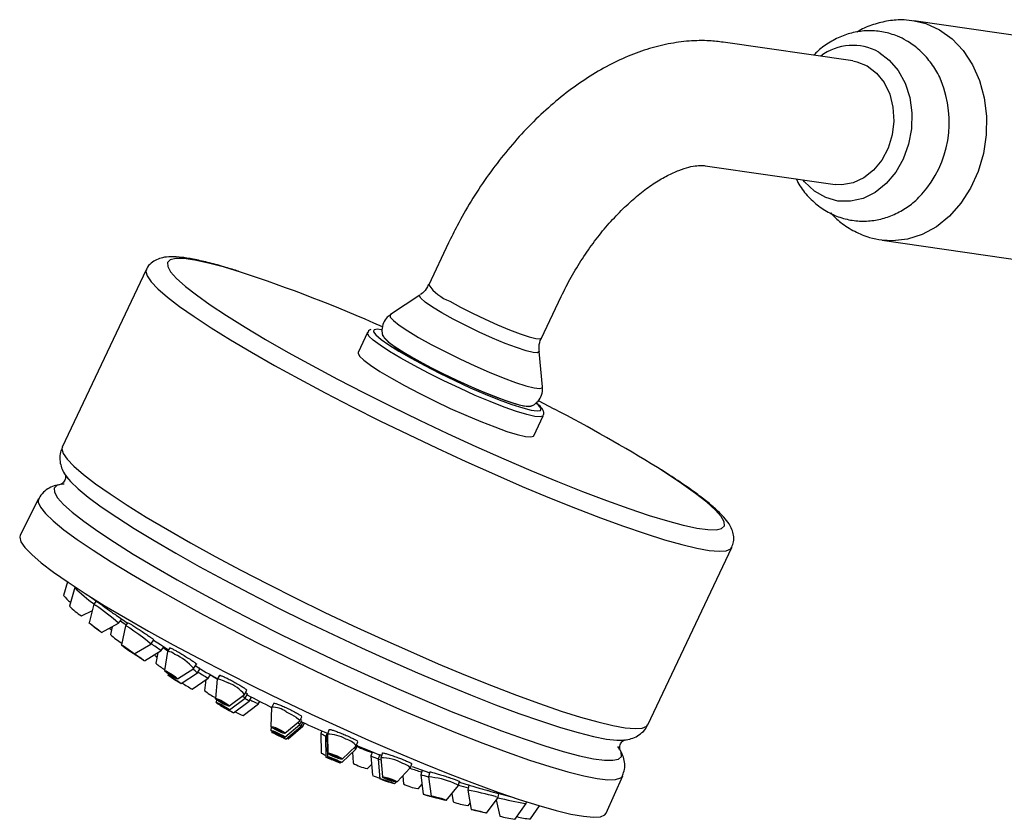
# Model space of a CAD drawing. Units: millimetres. Extents: x 4 to 1496, y 5 to 1495.
# Drawn here: x 1143 to 1253, y 1111 to 1201 of the extents above; entities that cross this region are included whole.
import ezdxf

# ---------------------------------------------------------------- set-up
doc = ezdxf.new("R2010")
doc.units = ezdxf.units.MM

msp = doc.modelspace()

# ---------------------------------------------------------------- linework, layer by layer
at = {"color": 7, "linetype": 'Continuous', "lineweight": 25}
for p, q in [((1290.94, 1194.07), (1243.12, 1200.97)), ((1236.27, 1196.47), (1221.72, 1198.57)), ((1219.72, 1184.72), (1234.27, 1182.62)), ((1239.57, 1176.37), (1287.39, 1169.47)), ((1190.91, 1176.06), (1188.69, 1171.37)), ((1157.01, 1173.06), (1147.58, 1153.17)), ((1187.7, 1170.22), (1184.39, 1168.02)), ((1201.34, 1165.38), (1203.56, 1170.06)), ((1181.84, 1166.02), (1180.77, 1163.77)), ((1201.46, 1159.92), (1201.08, 1163.88)), ((1202.78, 1157.43), (1200.99, 1158.36)), ((1200.47, 1154.44), (1201.53, 1156.68)), ((1144.93, 1147.35), (1142.86, 1143.28)), ((1213.27, 1122.03), (1222.7, 1141.92)), ((1148.17, 1138.04), (1147.74, 1136.53)), ((1148.98, 1137.43), (1148.39, 1135.33)), ((1149.02, 1137.48), (1148.98, 1137.43)), ((1151.14, 1135.56), (1150.6, 1133.45)), ((1151.4, 1135.9), (1151.14, 1135.56)), ((1149.74, 1134.23), (1150.96, 1134.84)), ((1151.98, 1132.37), (1153.9, 1133.41)), ((1153.9, 1133.41), (1154.26, 1133.88)), ((1154.94, 1133.48), (1154.68, 1133.12)), ((1153.18, 1133.02), (1152.98, 1132.15)), ((1154.68, 1133.11), (1154.23, 1130.98)), ((1155.65, 1129.97), (1157.52, 1131.08)), ((1157.53, 1131.08), (1157.86, 1131.55)), ((1156.8, 1129.2), (1158.67, 1130.34)), ((1157.99, 1129.92), (1157.98, 1129.84)), ((1158.29, 1130.11), (1158.1, 1128.94)), ((1158.67, 1130.34), (1158.97, 1130.78)), ((1159.39, 1130.25), (1159.05, 1128.1)), ((1159.64, 1130.64), (1159.39, 1130.25)), ((1162.33, 1128.36), (1162.64, 1128.83)), ((1159.48, 1127.73), (1159.45, 1127.57)), ((1160.52, 1127.16), (1162.33, 1128.35)), ((1160.93, 1126.64), (1162.74, 1127.85)), ((1162.74, 1127.85), (1163.04, 1128.32)), ((1162.17, 1126.02), (1163.96, 1127.26)), ((1163.68, 1127.07), (1163.54, 1125.87)), ((1163.96, 1127.26), (1164.2, 1127.64)), ((1164.97, 1127.14), (1164.76, 1124.98)), ((1165.21, 1127.57), (1164.97, 1127.15)), ((1168.02, 1125.43), (1168.28, 1125.9)), ((1168.1, 1125), (1168.36, 1125.47)), ((1164.87, 1124.86), (1164.84, 1124.54)), ((1166.28, 1124.13), (1168.01, 1125.42)), ((1166.36, 1123.69), (1168.1, 1125)), ((1166.81, 1123.35), (1168.54, 1124.67)), ((1167.89, 1123.05), (1169.61, 1124.39)), ((1168.54, 1124.67), (1168.8, 1125.14)), ((1169.61, 1124.4), (1169.74, 1124.65)), ((1171.3, 1124.45), (1171.08, 1124)), ((1165.28, 1124.22), (1165.28, 1124.2)), ((1171.07, 1123.98), (1171, 1121.83)), ((1172.57, 1121.07), (1174.22, 1122.46)), ((1174.22, 1122.05), (1174.45, 1122.52)), ((1174.23, 1122.47), (1174.45, 1122.93)), ((1174.34, 1121.84), (1174.56, 1122.3)), ((1174.58, 1121.88), (1174.74, 1122.22)), ((1171.01, 1121.8), (1170.99, 1121.4)), ((1171.11, 1121.3), (1171.11, 1121.17)), ((1172.57, 1120.64), (1174.22, 1122.05)), ((1172.68, 1120.42), (1174.34, 1121.84)), ((1172.93, 1120.46), (1174.58, 1121.88)), ((1176.72, 1121.33), (1176.6, 1121.04)), ((1176.6, 1121.04), (1176.64, 1118.86)), ((1177.3, 1121.07), (1177.1, 1120.58)), ((1177.52, 1121.49), (1177.32, 1121)), ((1177.1, 1120.58), (1177.15, 1118.4)), ((1177.32, 1120.76), (1177.27, 1120.62)), ((1177.27, 1120.62), (1177.33, 1120.64)), ((1177.27, 1120.62), (1177.33, 1118.45)), ((1177.32, 1120.98), (1177.38, 1118.82)), ((1180.56, 1119.68), (1180.75, 1120.13)), ((1178.95, 1117.79), (1180.51, 1119.3)), ((1179, 1118.16), (1180.55, 1119.66)), ((1180.14, 1118.94), (1180.2, 1117.74)), ((1180.51, 1119.3), (1180.7, 1119.76)), ((1182.37, 1118.98), (1182.21, 1118.53)), ((1183.49, 1118.86), (1183.31, 1118.34)), ((1178.77, 1117.74), (1178.83, 1117.8)), ((1182.21, 1118.53), (1182.37, 1116.36)), ((1183.21, 1118.68), (1183.03, 1118.15)), ((1183.03, 1118.15), (1183.21, 1115.98)), ((1183.31, 1118.33), (1183.5, 1116.17)), ((1181.78, 1117.12), (1181.84, 1117.12)), ((1181.84, 1117.12), (1182.28, 1117.58)), ((1185.15, 1115.61), (1186.62, 1117.2)), ((1186.63, 1117.21), (1186.78, 1117.66)), ((1187.95, 1116.94), (1187.79, 1116.4)), ((1188.83, 1116.74), (1188.67, 1116.19)), ((1184.87, 1115.41), (1185.04, 1115.6)), ((1185.77, 1116.27), (1185.86, 1115.39)), ((1187.79, 1116.4), (1188.07, 1114.24)), ((1188.67, 1116.18), (1188.97, 1114.03)), ((1192.04, 1115.24), (1192.16, 1115.67)), ((1192.14, 1115.58), (1193.22, 1115.25)), ((1208.6, 1112.12), (1210.45, 1116.3)), ((1187.47, 1114.87), (1187.53, 1114.87)), ((1187.53, 1114.87), (1187.93, 1115.32)), ((1187.91, 1115.3), (1187.94, 1115.29)), ((1190.66, 1113.55), (1192.04, 1115.23)), ((1193.2, 1115.26), (1193.07, 1114.68)), ((1193.07, 1114.68), (1193.45, 1112.53)), ((1189.25, 1113.9), (1189.29, 1113.89)), ((1191.28, 1114.31), (1191.43, 1113.39)), ((1195.16, 1112.13), (1196.47, 1113.87)), ((1196.27, 1113.61), (1196.66, 1111.78)), ((1196.47, 1113.87), (1196.57, 1114.3)), ((1199.64, 1113.21), (1199.67, 1113.38)), ((1193.07, 1112.96), (1193.12, 1112.95)), ((1193.12, 1112.95), (1193.33, 1113.22)), ((1198.37, 1111.42), (1199.64, 1113.2)), ((1199.52, 1113.21), (1199.64, 1113.21)), ((1200.11, 1111.48), (1201.11, 1112.94)), ((1198.32, 1111.43), (1198.37, 1111.42)), ((1200.1, 1111.48), (1200.11, 1111.48))]:
    msp.add_line(p, q, dxfattribs=at)
at = {"color": 7, "linetype": 'Continuous', "lineweight": 25, "flags": 128}
for points in [[(1243.16, 1200.96), (1244.45, 1200.66), (1246, 1199.96)], [(1246, 1199.96), (1247.41, 1198.94), (1248.66, 1197.63), (1249.69, 1196.05), (1250.48, 1194.27), (1251.01, 1192.32), (1251.26, 1190.27), (1251.23, 1188.17), (1250.91, 1186.09), (1250.32, 1184.08), (1249.46, 1182.21), (1248.38, 1180.51), (1247.09, 1179.06), (1245.64, 1177.88), (1244.06, 1177.01), (1242.4, 1176.47), (1240.72, 1176.29), (1239.52, 1176.38)], [(1239.17, 1197.46), (1240.35, 1196.57), (1241.35, 1195.39), (1242.13, 1193.97), (1242.65, 1192.37), (1242.89, 1190.64), (1242.85, 1188.87), (1242.52, 1187.12), (1241.92, 1185.47), (1241.07, 1183.98), (1240, 1182.71), (1238.77, 1181.72), (1237.42, 1181.05), (1236.01, 1180.73), (1234.59, 1180.76), (1233.22, 1181.14), (1231.96, 1181.87), (1230.86, 1182.91), (1230.67, 1183.14)], [(1236.27, 1196.47), (1236.73, 1196.38), (1237.89, 1195.91)], [(1237.89, 1195.91), (1238.93, 1195.11), (1239.78, 1194.04), (1240.41, 1192.74), (1240.77, 1191.28), (1240.87, 1189.73), (1240.68, 1188.18), (1240.22, 1186.69), (1239.51, 1185.34), (1238.59, 1184.21), (1237.5, 1183.35), (1236.3, 1182.79), (1235.05, 1182.58), (1234.27, 1182.62)], [(1167.58, 1172.79), (1165.78, 1173.33), (1163.99, 1173.8), (1162.47, 1174.13), (1161.24, 1174.3), (1160.31, 1174.31), (1159.69, 1174.17), (1159.39, 1173.87), (1159.41, 1173.42), (1159.74, 1172.83), (1160.4, 1172.09), (1161.37, 1171.22), (1161.42, 1171.18)], [(1157, 1173.05), (1156.96, 1172.87), (1157.1, 1172.36), (1157.55, 1171.7), (1158.31, 1170.91), (1159.38, 1169.99), (1160.74, 1168.95), (1162.38, 1167.8), (1164.29, 1166.55), (1166.44, 1165.21), (1168.82, 1163.8), (1171.4, 1162.33), (1174.15, 1160.81), (1177.06, 1159.26), (1180.09, 1157.69), (1183.22, 1156.12), (1186.41, 1154.56), (1189.63, 1153.03), (1192.86, 1151.55), (1196.06, 1150.12), (1199.19, 1148.76), (1202.24, 1147.49), (1205.17, 1146.31), (1207.95, 1145.24), (1210.55, 1144.29), (1212.96, 1143.46), (1215.14, 1142.78), (1217.08, 1142.23), (1218.76, 1141.83), (1220.16, 1141.58), (1221.27, 1141.48), (1222.07, 1141.54), (1222.57, 1141.75), (1222.71, 1141.93)], [(1161.42, 1171.18), (1162.63, 1170.23), (1164.19, 1169.12), (1166.01, 1167.91), (1168.09, 1166.61), (1170.4, 1165.24), (1172.91, 1163.79), (1175.61, 1162.31), (1178.46, 1160.78), (1181.44, 1159.25), (1184.51, 1157.71), (1187.64, 1156.18), (1190.81, 1154.68), (1193.97, 1153.23), (1197.1, 1151.84), (1200.16, 1150.53), (1203.12, 1149.3), (1205.96, 1148.17), (1208.63, 1147.16), (1211.13, 1146.27), (1213.41, 1145.51), (1215.46, 1144.89), (1217.25, 1144.41), (1217.62, 1144.32)], [(1190.17, 1168.23), (1189.11, 1168.87), (1188.31, 1169.42), (1187.81, 1169.85), (1187.65, 1170.13), (1187.7, 1170.22)], [(1191.06, 1169.53), (1192.26, 1168.87), (1193.6, 1168.18), (1195.01, 1167.5), (1196.42, 1166.86), (1197.76, 1166.3), (1198.96, 1165.85), (1199.96, 1165.52), (1200.72, 1165.33), (1201.19, 1165.3), (1201.34, 1165.38)], [(1184.39, 1168.02), (1184.36, 1167.99), (1184.38, 1167.75), (1184.73, 1167.35), (1185.39, 1166.83), (1186.34, 1166.19), (1187.55, 1165.47)], [(1201.08, 1163.88), (1201.08, 1163.87), (1200.91, 1163.74), (1200.41, 1163.77), (1199.61, 1163.97), (1198.55, 1164.32), (1197.27, 1164.8), (1195.85, 1165.4), (1194.36, 1166.07), (1192.86, 1166.79), (1191.44, 1167.52), (1190.17, 1168.23)], [(1182.57, 1166.32), (1182.56, 1166.32), (1182.49, 1166.15)], [(1183.37, 1166.33), (1182.93, 1166.38), (1182.57, 1166.32)], [(1201.54, 1156.68), (1201.51, 1156.65), (1201.21, 1156.55), (1200.59, 1156.61), (1199.69, 1156.82), (1198.53, 1157.17), (1197.16, 1157.66), (1195.6, 1158.27), (1193.92, 1158.97), (1192.17, 1159.76), (1190.4, 1160.59), (1188.68, 1161.45), (1187.05, 1162.31), (1185.57, 1163.13), (1184.29, 1163.9), (1183.24, 1164.58), (1182.47, 1165.17), (1181.99, 1165.62), (1181.82, 1165.95), (1181.83, 1166.01)], [(1182.49, 1166.15), (1182.5, 1166.1), (1182.77, 1165.74), (1183.35, 1165.24), (1184.22, 1164.63), (1185.35, 1163.92), (1186.71, 1163.13), (1188.24, 1162.3), (1189.89, 1161.46), (1191.62, 1160.63), (1193.35, 1159.83), (1195.03, 1159.11), (1196.61, 1158.47), (1198.03, 1157.95), (1199.24, 1157.56), (1200.19, 1157.31), (1200.87, 1157.22), (1201.22, 1157.27)], [(1183.54, 1165.76), (1183.53, 1165.71), (1183.68, 1165.42), (1184.14, 1164.98), (1184.91, 1164.42), (1185.94, 1163.76), (1187.2, 1163.03), (1188.64, 1162.25), (1190.21, 1161.45), (1191.84, 1160.67), (1193.48, 1159.92), (1195.05, 1159.25), (1196.5, 1158.68), (1197.78, 1158.23), (1198.83, 1157.92), (1199.61, 1157.75), (1200.1, 1157.74), (1200.26, 1157.84)], [(1187.55, 1165.47), (1188.96, 1164.69), (1190.52, 1163.87), (1192.17, 1163.06), (1193.85, 1162.28), (1195.49, 1161.56), (1197.04, 1160.93), (1198.42, 1160.42), (1199.59, 1160.04), (1200.51, 1159.81), (1201.13, 1159.73), (1201.43, 1159.82), (1201.46, 1159.92)], [(1180.77, 1163.77), (1180.76, 1163.7), (1180.92, 1163.38), (1181.4, 1162.92), (1182.18, 1162.34), (1183.22, 1161.65), (1184.51, 1160.89), (1185.99, 1160.06), (1187.62, 1159.21), (1189.34, 1158.35), (1191.11, 1157.51), (1192.86, 1156.73), (1194.54, 1156.02), (1196.09, 1155.42), (1197.47, 1154.93), (1198.63, 1154.57), (1199.53, 1154.36), (1200.14, 1154.31), (1200.45, 1154.4), (1200.47, 1154.44)], [(1186.67, 1163.33), (1188.05, 1162.56), (1189.57, 1161.77), (1191.19, 1160.97), (1192.83, 1160.21), (1194.43, 1159.51), (1195.94, 1158.9), (1197.29, 1158.39), (1198.44, 1158.02), (1199.33, 1157.8), (1199.94, 1157.73), (1200.15, 1157.75)], [(1201.22, 1157.27), (1201.24, 1157.28), (1201.29, 1157.5), (1201.02, 1157.86), (1200.8, 1158.07)], [(1147.58, 1153.17), (1147.53, 1152.97), (1147.67, 1152.46), (1148.12, 1151.81), (1148.88, 1151.02), (1149.95, 1150.1), (1151.31, 1149.06), (1152.95, 1147.91), (1154.86, 1146.66), (1157.01, 1145.32), (1159.39, 1143.91), (1161.97, 1142.43), (1164.72, 1140.91), (1167.63, 1139.36), (1170.67, 1137.8), (1173.79, 1136.23), (1176.98, 1134.67), (1180.2, 1133.14), (1183.43, 1131.65), (1186.63, 1130.23), (1189.76, 1128.87), (1192.81, 1127.59), (1195.74, 1126.42), (1198.52, 1125.35), (1201.12, 1124.4), (1203.53, 1123.57), (1205.71, 1122.88), (1207.65, 1122.34), (1209.33, 1121.94), (1210.73, 1121.69), (1211.84, 1121.59), (1212.64, 1121.65), (1213.14, 1121.86), (1213.27, 1122.03)], [(1217.62, 1144.32), (1218.77, 1144.09), (1220, 1143.92), (1220.93, 1143.9), (1221.55, 1144.04), (1221.86, 1144.34), (1221.84, 1144.79), (1221.5, 1145.38), (1220.84, 1146.12), (1219.88, 1146.99), (1218.61, 1147.98), (1217.06, 1149.09), (1215.23, 1150.3), (1214.35, 1150.86)], [(1147.88, 1150.11), (1147.95, 1150.01), (1148.14, 1149.74)], [(1148.14, 1149.74), (1148.5, 1149.32), (1149.36, 1148.49), (1150.51, 1147.54), (1151.96, 1146.47), (1153.69, 1145.3), (1155.67, 1144.03), (1157.88, 1142.68), (1160.32, 1141.26), (1162.94, 1139.79), (1165.73, 1138.28), (1168.66, 1136.74), (1171.69, 1135.19), (1174.81, 1133.65), (1177.97, 1132.14), (1181.15, 1130.65), (1184.31, 1129.22), (1187.42, 1127.85), (1190.46, 1126.57), (1193.39, 1125.37), (1196.18, 1124.28), (1198.81, 1123.3), (1201.24, 1122.45), (1203.46, 1121.73), (1205.45, 1121.15), (1207.17, 1120.71), (1208.62, 1120.43), (1209.78, 1120.3), (1210.29, 1120.29)], [(1147.35, 1148.97), (1146.99, 1148.86), (1146.69, 1148.56), (1146.7, 1148.1), (1147.05, 1147.49), (1147.72, 1146.74), (1148.7, 1145.86), (1149.99, 1144.85), (1151.57, 1143.72), (1153.43, 1142.49), (1155.55, 1141.16), (1157.9, 1139.76), (1160.46, 1138.29), (1163.21, 1136.78), (1166.11, 1135.23), (1169.14, 1133.66), (1172.27, 1132.09), (1175.46, 1130.54), (1178.68, 1129.02), (1181.9, 1127.54), (1185.09, 1126.12), (1188.2, 1124.78), (1191.22, 1123.53), (1194.11, 1122.39), (1196.84, 1121.35), (1199.38, 1120.44), (1201.7, 1119.67), (1203.79, 1119.04), (1205.61, 1118.55), (1207.16, 1118.22), (1208.42, 1118.05), (1209.36, 1118.04), (1209.99, 1118.18), (1210.3, 1118.48), (1210.28, 1118.94), (1210.14, 1119.24)], [(1144.93, 1147.35), (1144.89, 1147), (1145.13, 1146.44), (1145.7, 1145.73), (1146.58, 1144.88), (1147.78, 1143.9), (1149.27, 1142.8), (1151.04, 1141.59), (1153.08, 1140.29), (1155.36, 1138.9), (1157.86, 1137.44), (1160.57, 1135.92), (1163.44, 1134.36), (1166.45, 1132.78), (1169.57, 1131.19), (1172.78, 1129.6), (1176.03, 1128.04), (1179.3, 1126.51), (1182.56, 1125.04), (1185.76, 1123.64), (1188.89, 1122.31), (1191.9, 1121.08), (1194.78, 1119.96), (1197.48, 1118.95), (1199.98, 1118.07), (1202.27, 1117.33), (1204.31, 1116.73), (1206.09, 1116.29), (1207.58, 1115.99), (1208.78, 1115.86), (1209.66, 1115.88), (1210.23, 1116.06), (1210.45, 1116.3)], [(1142.86, 1143.28), (1142.81, 1143.07), (1142.95, 1142.56), (1143.4, 1141.91), (1144.16, 1141.11), (1145.23, 1140.19), (1146.59, 1139.15), (1148.23, 1138), (1150.14, 1136.75), (1152.29, 1135.41), (1154.67, 1134), (1157.26, 1132.52), (1160.01, 1131), (1162.93, 1129.45), (1165.96, 1127.88), (1169.09, 1126.31), (1172.28, 1124.75), (1175.51, 1123.22), (1178.73, 1121.74), (1181.93, 1120.31), (1185.07, 1118.95), (1188.12, 1117.67), (1191.05, 1116.5), (1193.83, 1115.43), (1196.44, 1114.47), (1198.85, 1113.65), (1201.03, 1112.96), (1202.97, 1112.41), (1204.65, 1112.01), (1206.05, 1111.76), (1207.16, 1111.66), (1207.97, 1111.72), (1208.46, 1111.93), (1208.6, 1112.12)], [(1150.89, 1136.27), (1151.31, 1135.96), (1152.01, 1135.46)], [(1151.14, 1135.56), (1151.16, 1135.55), (1151.35, 1135.42)], [(1153.64, 1134.31), (1154.62, 1133.63), (1154.91, 1133.43)], [(1150.71, 1133.37), (1150.89, 1133.24), (1151.14, 1133.05), (1151.41, 1132.84), (1151.66, 1132.64), (1151.86, 1132.48), (1151.97, 1132.39), (1151.97, 1132.38), (1151.88, 1132.44), (1151.69, 1132.58), (1151.45, 1132.77), (1151.18, 1132.98), (1150.93, 1133.18), (1150.73, 1133.33), (1150.62, 1133.43), (1150.61, 1133.44), (1150.71, 1133.37)], [(1150.99, 1133.15), (1151.09, 1133.08), (1151.21, 1132.98), (1151.35, 1132.87), (1151.48, 1132.77), (1151.58, 1132.69), (1151.64, 1132.64), (1151.64, 1132.63), (1151.59, 1132.67), (1151.5, 1132.74), (1151.37, 1132.84), (1151.23, 1132.94), (1151.1, 1133.05), (1151, 1133.13), (1150.95, 1133.18), (1150.94, 1133.18), (1150.99, 1133.15)], [(1152.89, 1132.87), (1152.9, 1132.86), (1153.11, 1132.69)], [(1154.68, 1133.11), (1154.68, 1133.12), (1154.82, 1133.07), (1155.15, 1132.88)], [(1155.15, 1132.88), (1155.63, 1132.57), (1156.18, 1132.19), (1156.72, 1131.79), (1157.16, 1131.44), (1157.45, 1131.19), (1157.53, 1131.08), (1157.52, 1131.08)], [(1154.47, 1130.87), (1154.7, 1130.71), (1154.98, 1130.52), (1155.25, 1130.32), (1155.47, 1130.15), (1155.61, 1130.02), (1155.65, 1129.97), (1155.59, 1129.99), (1155.42, 1130.08), (1155.18, 1130.24), (1154.91, 1130.43), (1154.64, 1130.63), (1154.41, 1130.8), (1154.27, 1130.93), (1154.23, 1130.99), (1154.3, 1130.96), (1154.47, 1130.87)], [(1157.83, 1131.5), (1158.59, 1131.02), (1159.51, 1130.44)], [(1154.7, 1130.68), (1154.82, 1130.6), (1154.96, 1130.5), (1155.1, 1130.4), (1155.21, 1130.31), (1155.29, 1130.24), (1155.31, 1130.21), (1155.27, 1130.22), (1155.19, 1130.27), (1155.06, 1130.35), (1154.92, 1130.45), (1154.78, 1130.55), (1154.67, 1130.64), (1154.6, 1130.71), (1154.58, 1130.74), (1154.61, 1130.73), (1154.7, 1130.68)], [(1155.68, 1129.98), (1155.7, 1129.97), (1155.96, 1129.79), (1156.24, 1129.59), (1156.5, 1129.41), (1156.69, 1129.28), (1156.79, 1129.2), (1156.79, 1129.21), (1156.68, 1129.28), (1156.47, 1129.43), (1156.21, 1129.61), (1155.93, 1129.8), (1155.68, 1129.98)], [(1155.78, 1129.91), (1155.89, 1129.84), (1156.02, 1129.74), (1156.16, 1129.64), (1156.3, 1129.55), (1156.4, 1129.48), (1156.45, 1129.44), (1156.45, 1129.44), (1156.39, 1129.48), (1156.29, 1129.56), (1156.15, 1129.65), (1156.01, 1129.75), (1155.88, 1129.84), (1155.78, 1129.91), (1155.72, 1129.95), (1155.73, 1129.95), (1155.78, 1129.91)], [(1158.91, 1130.68), (1159.18, 1130.49), (1159.43, 1130.31)], [(1159.46, 1127.94), (1159.73, 1127.78), (1160.02, 1127.59), (1160.27, 1127.41), (1160.45, 1127.27), (1160.52, 1127.18), (1160.49, 1127.16), (1160.35, 1127.21), (1160.12, 1127.33), (1159.84, 1127.49), (1159.56, 1127.68), (1159.31, 1127.86), (1159.13, 1128), (1159.05, 1128.09), (1159.09, 1128.11), (1159.23, 1128.06), (1159.46, 1127.94)], [(1159.62, 1127.79), (1159.76, 1127.71), (1159.91, 1127.61), (1160.03, 1127.52), (1160.13, 1127.44), (1160.17, 1127.4), (1160.15, 1127.39), (1160.07, 1127.42), (1159.96, 1127.48), (1159.81, 1127.56), (1159.67, 1127.66), (1159.54, 1127.75), (1159.45, 1127.82), (1159.41, 1127.87), (1159.43, 1127.88), (1159.5, 1127.85), (1159.62, 1127.79)], [(1159.76, 1127.42), (1160.02, 1127.26), (1160.31, 1127.08), (1160.58, 1126.9), (1160.79, 1126.75), (1160.91, 1126.66), (1160.92, 1126.64), (1160.82, 1126.68), (1160.62, 1126.79), (1160.36, 1126.95), (1160.07, 1127.13), (1159.8, 1127.31), (1159.59, 1127.46), (1159.47, 1127.55), (1159.46, 1127.58), (1159.56, 1127.53), (1159.76, 1127.42)], [(1159.97, 1127.27), (1160.1, 1127.19), (1160.25, 1127.09), (1160.39, 1127), (1160.5, 1126.93), (1160.56, 1126.88), (1160.57, 1126.86), (1160.51, 1126.89), (1160.41, 1126.95), (1160.28, 1127.03), (1160.13, 1127.12), (1159.99, 1127.21), (1159.88, 1127.29), (1159.82, 1127.33), (1159.82, 1127.35), (1159.87, 1127.32), (1159.97, 1127.27)], [(1164.41, 1127.52), (1164.51, 1127.45), (1164.98, 1127.16)], [(1164.97, 1127.14), (1164.99, 1127.16), (1165.21, 1127.14), (1165.63, 1126.98), (1166.18, 1126.72)], [(1165.36, 1124.78), (1165.66, 1124.61), (1165.94, 1124.44), (1166.15, 1124.29), (1166.27, 1124.18), (1166.27, 1124.12), (1166.16, 1124.14), (1165.96, 1124.22), (1165.68, 1124.35), (1165.38, 1124.51), (1165.11, 1124.68), (1164.89, 1124.83), (1164.78, 1124.95), (1164.77, 1125), (1164.88, 1124.99), (1165.09, 1124.91), (1165.36, 1124.78)], [(1165.37, 1124.32), (1165.67, 1124.15), (1165.95, 1123.99), (1166.19, 1123.84), (1166.33, 1123.73), (1166.36, 1123.69), (1166.28, 1123.7), (1166.09, 1123.79), (1165.83, 1123.92), (1165.53, 1124.08), (1165.24, 1124.25), (1165.01, 1124.39), (1164.87, 1124.5), (1164.84, 1124.55), (1164.92, 1124.53), (1165.11, 1124.45), (1165.37, 1124.32)], [(1165.44, 1124.67), (1165.59, 1124.59), (1165.74, 1124.5), (1165.85, 1124.42), (1165.91, 1124.36), (1165.91, 1124.34), (1165.85, 1124.34), (1165.75, 1124.38), (1165.6, 1124.45), (1165.45, 1124.54), (1165.31, 1124.62), (1165.2, 1124.7), (1165.14, 1124.76), (1165.14, 1124.79), (1165.19, 1124.78), (1165.3, 1124.74), (1165.44, 1124.67)], [(1165.48, 1124.22), (1165.64, 1124.14), (1165.78, 1124.05), (1165.9, 1123.97), (1165.97, 1123.92), (1165.99, 1123.89), (1165.95, 1123.9), (1165.85, 1123.95), (1165.72, 1124.01), (1165.56, 1124.1), (1165.42, 1124.18), (1165.3, 1124.26), (1165.22, 1124.31), (1165.21, 1124.34), (1165.25, 1124.33), (1165.35, 1124.29), (1165.48, 1124.22)], [(1167.8, 1125.26), (1168.03, 1125.09), (1168.1, 1125)], [(1165.72, 1123.97), (1166.01, 1123.81), (1166.31, 1123.64), (1166.56, 1123.5), (1166.74, 1123.4), (1166.81, 1123.35), (1166.76, 1123.37), (1166.61, 1123.45), (1166.37, 1123.58), (1166.08, 1123.74), (1165.78, 1123.9), (1165.53, 1124.05), (1165.35, 1124.15), (1165.28, 1124.19), (1165.33, 1124.18), (1165.48, 1124.1), (1165.72, 1123.97)], [(1165.88, 1123.87), (1166.03, 1123.79), (1166.18, 1123.71), (1166.31, 1123.63), (1166.4, 1123.58), (1166.44, 1123.55), (1166.41, 1123.56), (1166.34, 1123.61), (1166.21, 1123.67), (1166.06, 1123.75), (1165.91, 1123.84), (1165.78, 1123.91), (1165.69, 1123.97), (1165.65, 1123.99), (1165.67, 1123.98), (1165.75, 1123.94), (1165.88, 1123.87)], [(1172.71, 1123.48), (1173.31, 1123.17), (1173.81, 1122.87), (1174.13, 1122.63), (1174.23, 1122.48), (1174.22, 1122.46)], [(1173.99, 1122.27), (1174.11, 1122.18), (1174.23, 1122.06), (1174.22, 1122.05)], [(1171.79, 1121.1), (1172.09, 1120.95), (1172.35, 1120.81), (1172.52, 1120.7), (1172.57, 1120.64), (1172.51, 1120.64), (1172.34, 1120.69), (1172.08, 1120.8), (1171.78, 1120.94), (1171.47, 1121.09), (1171.22, 1121.23), (1171.05, 1121.34), (1170.99, 1121.4), (1171.06, 1121.4), (1171.23, 1121.34), (1171.49, 1121.24), (1171.79, 1121.1)], [(1171.82, 1121.57), (1172.12, 1121.42), (1172.37, 1121.27), (1172.53, 1121.15), (1172.58, 1121.07), (1172.51, 1121.06), (1172.33, 1121.1), (1172.06, 1121.2), (1171.76, 1121.33), (1171.46, 1121.48), (1171.21, 1121.63), (1171.05, 1121.75), (1171, 1121.83), (1171.07, 1121.85), (1171.25, 1121.81), (1171.51, 1121.71), (1171.82, 1121.57)], [(1171.88, 1120.83), (1172.19, 1120.69), (1172.44, 1120.56), (1172.62, 1120.46), (1172.68, 1120.42), (1172.63, 1120.43), (1172.46, 1120.5), (1172.21, 1120.62), (1171.91, 1120.76), (1171.61, 1120.91), (1171.35, 1121.04), (1171.17, 1121.13), (1171.11, 1121.17), (1171.16, 1121.16), (1171.33, 1121.09), (1171.58, 1120.97), (1171.88, 1120.83)], [(1171.8, 1121.51), (1171.96, 1121.44), (1172.09, 1121.36), (1172.17, 1121.3), (1172.19, 1121.26), (1172.16, 1121.25), (1172.07, 1121.27), (1171.93, 1121.32), (1171.77, 1121.39), (1171.62, 1121.47), (1171.49, 1121.55), (1171.41, 1121.61), (1171.38, 1121.65), (1171.42, 1121.66), (1171.51, 1121.63), (1171.65, 1121.58), (1171.8, 1121.51)], [(1171.79, 1121.06), (1171.94, 1120.98), (1172.07, 1120.91), (1172.16, 1120.86), (1172.19, 1120.82), (1172.16, 1120.82), (1172.07, 1120.85), (1171.93, 1120.91), (1171.78, 1120.98), (1171.62, 1121.05), (1171.49, 1121.13), (1171.41, 1121.18), (1171.38, 1121.21), (1171.41, 1121.21), (1171.5, 1121.19), (1171.63, 1121.13), (1171.79, 1121.06)], [(1171.89, 1120.82), (1172.05, 1120.74), (1172.18, 1120.67), (1172.27, 1120.62), (1172.3, 1120.6), (1172.27, 1120.61), (1172.19, 1120.65), (1172.06, 1120.7), (1171.9, 1120.78), (1171.75, 1120.85), (1171.61, 1120.92), (1171.52, 1120.97), (1171.49, 1120.99), (1171.52, 1120.98), (1171.6, 1120.95), (1171.73, 1120.89), (1171.89, 1120.82)], [(1177.1, 1120.58), (1177.22, 1120.55), (1177.27, 1120.53)], [(1210.29, 1120.29), (1210.65, 1120.32), (1210.75, 1120.34)], [(1178.41, 1118.53), (1178.69, 1118.4), (1178.9, 1118.28), (1179, 1118.19), (1178.97, 1118.15), (1178.83, 1118.17), (1178.59, 1118.23), (1178.29, 1118.34), (1177.97, 1118.47), (1177.69, 1118.6), (1177.48, 1118.72), (1177.39, 1118.81), (1177.41, 1118.85), (1177.55, 1118.83), (1177.8, 1118.77), (1178.1, 1118.66), (1178.41, 1118.53)], [(1180.58, 1119.69), (1181.81, 1119.2), (1183.26, 1118.63)], [(1178.27, 1117.96), (1178.54, 1117.85), (1178.71, 1117.77), (1178.77, 1117.74), (1178.71, 1117.76), (1178.54, 1117.82), (1178.27, 1117.93), (1177.96, 1118.05), (1177.65, 1118.18), (1177.39, 1118.29), (1177.22, 1118.37), (1177.15, 1118.4), (1177.22, 1118.38), (1177.39, 1118.32), (1177.65, 1118.22), (1177.96, 1118.09), (1178.27, 1117.96)], [(1178.39, 1118.09), (1178.66, 1117.96), (1178.86, 1117.86), (1178.95, 1117.8), (1178.91, 1117.78), (1178.75, 1117.82), (1178.51, 1117.9), (1178.2, 1118.02), (1177.89, 1118.15), (1177.61, 1118.27), (1177.42, 1118.38), (1177.33, 1118.44), (1177.37, 1118.45), (1177.52, 1118.42), (1177.77, 1118.33), (1178.07, 1118.22), (1178.39, 1118.09)], [(1178.12, 1118.01), (1178.26, 1117.96), (1178.35, 1117.92), (1178.38, 1117.9), (1178.35, 1117.91), (1178.26, 1117.94), (1178.12, 1118), (1177.96, 1118.06), (1177.8, 1118.13), (1177.67, 1118.18), (1177.58, 1118.22), (1177.55, 1118.24), (1177.58, 1118.23), (1177.67, 1118.2), (1177.8, 1118.14), (1177.96, 1118.08), (1178.12, 1118.01)], [(1178.27, 1118.1), (1178.41, 1118.04), (1178.51, 1117.99), (1178.55, 1117.95), (1178.53, 1117.95), (1178.45, 1117.96), (1178.33, 1118.01), (1178.17, 1118.07), (1178.01, 1118.13), (1177.87, 1118.2), (1177.77, 1118.25), (1177.72, 1118.28), (1177.74, 1118.29), (1177.82, 1118.27), (1177.95, 1118.23), (1178.1, 1118.17), (1178.27, 1118.1)], [(1178.3, 1118.52), (1178.45, 1118.45), (1178.56, 1118.39), (1178.61, 1118.34), (1178.59, 1118.32), (1178.52, 1118.33), (1178.4, 1118.36), (1178.24, 1118.42), (1178.08, 1118.48), (1177.93, 1118.55), (1177.83, 1118.61), (1177.78, 1118.66), (1177.79, 1118.68), (1177.86, 1118.67), (1177.99, 1118.64), (1178.14, 1118.58), (1178.3, 1118.52)], [(1183.03, 1118.15), (1183.07, 1118.16), (1183.33, 1118.11), (1183.33, 1118.11)], [(1186.82, 1117.33), (1188.29, 1116.82), (1188.8, 1116.65)], [(1184.51, 1115.58), (1184.74, 1115.49), (1184.85, 1115.43), (1184.85, 1115.41), (1184.72, 1115.44), (1184.48, 1115.5), (1184.18, 1115.6), (1183.86, 1115.71), (1183.56, 1115.82), (1183.34, 1115.91), (1183.22, 1115.97), (1183.23, 1115.98), (1183.36, 1115.96), (1183.59, 1115.89), (1183.9, 1115.79), (1184.22, 1115.68), (1184.51, 1115.58)], [(1184.73, 1115.85), (1184.98, 1115.74), (1185.13, 1115.65), (1185.15, 1115.61), (1185.05, 1115.6), (1184.84, 1115.64), (1184.56, 1115.72), (1184.23, 1115.82), (1183.92, 1115.94), (1183.68, 1116.05), (1183.53, 1116.13), (1183.51, 1116.18), (1183.61, 1116.19), (1183.81, 1116.15), (1184.1, 1116.07), (1184.43, 1115.96), (1184.73, 1115.85)], [(1184.28, 1115.63), (1184.4, 1115.59), (1184.46, 1115.56), (1184.45, 1115.55), (1184.39, 1115.56), (1184.27, 1115.6), (1184.11, 1115.65), (1183.95, 1115.7), (1183.79, 1115.76), (1183.68, 1115.81), (1183.62, 1115.84), (1183.62, 1115.84), (1183.69, 1115.83), (1183.81, 1115.8), (1183.97, 1115.75), (1184.13, 1115.69), (1184.28, 1115.63)], [(1184.54, 1115.87), (1184.66, 1115.81), (1184.74, 1115.77), (1184.75, 1115.75), (1184.7, 1115.74), (1184.59, 1115.76), (1184.45, 1115.8), (1184.28, 1115.86), (1184.12, 1115.92), (1183.99, 1115.97), (1183.92, 1116.02), (1183.91, 1116.04), (1183.96, 1116.04), (1184.06, 1116.02), (1184.21, 1115.98), (1184.38, 1115.93), (1184.54, 1115.87)], [(1191.49, 1115.5), (1191.88, 1115.34), (1192.04, 1115.25), (1192.04, 1115.23)], [(1189.55, 1113.8), (1189.43, 1113.83), (1189.14, 1113.92), (1188.81, 1114.01), (1188.5, 1114.11), (1188.25, 1114.18), (1188.1, 1114.23), (1188.08, 1114.24), (1188.18, 1114.21), (1188.39, 1114.15), (1188.69, 1114.07), (1189.01, 1113.97), (1189.19, 1113.92)], [(1189.34, 1113.87), (1189.34, 1113.87), (1189.29, 1113.88), (1189.18, 1113.91), (1189.03, 1113.95), (1188.86, 1114), (1188.7, 1114.05), (1188.57, 1114.09), (1188.49, 1114.11), (1188.48, 1114.12), (1188.53, 1114.11), (1188.64, 1114.08), (1188.79, 1114.03), (1188.96, 1113.98), (1189.12, 1113.94), (1189.25, 1113.9), (1189.25, 1113.9)], [(1190.38, 1113.68), (1190.58, 1113.61), (1190.66, 1113.56), (1190.61, 1113.55), (1190.44, 1113.57), (1190.17, 1113.63), (1189.85, 1113.71), (1189.53, 1113.81), (1189.25, 1113.9), (1189.05, 1113.98), (1188.97, 1114.03), (1189.02, 1114.04), (1189.19, 1114.01), (1189.46, 1113.96), (1189.78, 1113.87), (1190.1, 1113.78), (1190.38, 1113.68)], [(1190.11, 1113.74), (1190.21, 1113.7), (1190.25, 1113.67), (1190.22, 1113.67), (1190.13, 1113.68), (1190, 1113.71), (1189.83, 1113.75), (1189.67, 1113.8), (1189.52, 1113.85), (1189.42, 1113.89), (1189.38, 1113.91), (1189.41, 1113.92), (1189.5, 1113.91), (1189.63, 1113.88), (1189.8, 1113.83), (1189.96, 1113.79), (1190.11, 1113.74)], [(1196.17, 1113.97), (1196.43, 1113.89), (1196.47, 1113.87)], [(1196.55, 1114.3), (1197.4, 1114.08), (1198.25, 1113.86)], [(1195.01, 1112.18), (1195.14, 1112.14), (1195.14, 1112.13), (1195.02, 1112.15), (1194.79, 1112.2), (1194.48, 1112.26), (1194.15, 1112.34), (1193.84, 1112.42), (1193.6, 1112.48), (1193.47, 1112.52), (1193.47, 1112.54), (1193.59, 1112.52), (1193.83, 1112.47), (1194.13, 1112.4), (1194.46, 1112.32), (1194.77, 1112.24), (1195.01, 1112.18)], [(1194.67, 1112.25), (1194.73, 1112.23), (1194.74, 1112.23), (1194.67, 1112.24), (1194.55, 1112.26), (1194.4, 1112.3), (1194.22, 1112.34), (1194.07, 1112.38), (1193.94, 1112.41), (1193.88, 1112.43), (1193.88, 1112.44), (1193.94, 1112.43), (1194.06, 1112.4), (1194.22, 1112.37), (1194.39, 1112.33), (1194.55, 1112.29), (1194.67, 1112.25)]]:
    msp.add_lwpolyline(points, dxfattribs=at)
at = {"color": 7, "linetype": 'Continuous', "lineweight": 25}
for centre, radius, start, end in [((1236.27, 1192.3), 5.92, 60.6777, 127.4647), ((1234.83, 1189.62), 12.25, 318.5922, 22.1066), ((1117.19, 1018.32), 162.47, 65.9126, 71.932), ((1192.65, 1174.03), 4.77, 213.8622, 250.5305), ((1190.35, 1171.6), 9.05, 221.1805, 246.0381), ((1121.56, 1000.9), 176.35, 58.2536, 62.5755), ((1150.66, 1138.75), 3.67, 217.2195, 234.2407), ((1161.65, 1150.1), 17.92, 225.0064, 234.1481), ((1127.58, 1102.49), 40.61, 49.5929, 54.1756), ((1153.9, 1140.68), 7.67, 224.1293, 237.2231), ((1170.86, 1154.92), 27.03, 231.7407, 233.4227), ((1158.4, 1137.92), 7.91, 226.7821, 238.5253), ((933.01, 808.67), 392.93, 54.949, 55.1471), ((1159.35, 1128.97), 1.28, 48.2408, 88.2051), ((1157.95, 1124.64), 5.74, 40.3422, 66.9536), ((1158.52, 1130.11), 0.607, 205.738, 238.4411), ((1161.46, 1132.54), 4.93, 226.8997, 240.9507), ((1161, 1126.18), 2.41, 43.9547, 60.1532), ((1232.69, 1247.86), 138.36, 239.5177, 240.7079), ((1170.69, 1140.1), 14.49, 237.0075, 242.3449), ((1169.47, 1139.41), 15.25, 236.4148, 241.3859), ((1164.96, 1123.05), 3.86, 37.7876, 71.6072), ((1166.89, 1129.8), 5.17, 229.549, 245.7155), ((1166.79, 1122.32), 2.94, 53.2142, 64.293), ((1232.69, 1247.86), 138.36, 242.2733, 243.5543), ((1171.49, 1129.81), 5.73, 240.1055, 250.7807), ((1169.83, 1128.12), 5.43, 238.5465, 249.0071), ((1171.21, 1121.54), 2.45, 52.4505, 93.3129), ((1232.69, 1247.86), 138.36, 245.1445, 246.4004), ((1173.83, 1121.27), 0.766, 48.5643, 66.9622), ((1174.74, 1122.65), 0.779, 243.2024, 258.0724), ((1177.93, 1122.9), 2.28, 234.3732, 250.4579), ((1173.05, 1121), 0.557, 241.7256, 257.038), ((1177.31, 1116.99), 4, 58.7354, 89.8296), ((1179.01, 1118.52), 1.92, 36.5995, 78.9166), ((1178.2, 1121.41), 2.99, 238.6601, 249.4536), ((1180.18, 1119.1), 0.383, 31.9034, 66.9942), ((1188.19, 1136.44), 18.47, 245.8205, 251.5496), ((1182.67, 1121.71), 4.68, 238.1482, 259.0358), ((1186.36, 1128.29), 10.6, 246.9913, 251.8488), ((1183.33, 1113.35), 4.98, 60.5554, 90.2135), ((1185.5, 1116.21), 1.5, 41.3338, 79.1705), ((1195.07, 1141.67), 25.94, 250.8996, 253.9404), ((1188.03, 1130.55), 15.28, 248.2788, 251.5997), ((1184.05, 1100.9), 15.95, 73.1435, 76.4392), ((1187.91, 1106.91), 9.3, 67.3376, 85.3013), ((1188.54, 1120.85), 6.08, 243.8882, 259.8978), ((1202.14, 1151.39), 37.54, 254.3815, 256.1035), ((1188.51, 1087.5), 27.56, 73.8542, 80.4875), ((1194.48, 1121.56), 8.72, 249.516, 260.6591), ((1206.47, 1155), 42.36, 256.313, 260.5582), ((1200.57, 1126.14), 14.88, 254.7864, 261.31), ((1200.19, 1116.76), 5.28, 252.3232, 269.0134)]:
    msp.add_arc(centre, radius, start, end, dxfattribs=at)
for points, knots in [([(1243.17, 1200.92), (1242.78, 1200.98), (1241.82, 1201.13), (1240.26, 1201.01), (1238.57, 1200.58), (1237.38, 1200.13), (1236.81, 1199.76), (1236.73, 1199.71)], [0, 0, 0, 0, 0.175525, 0.437309, 0.698041, 0.959762, 1, 1, 1, 1]), ([(1246.21, 1194.17), (1246.2, 1194.19), (1246, 1194.79), (1245.36, 1195.84), (1244.28, 1197.24), (1243.2, 1198.17), (1242.18, 1198.82), (1241.13, 1199.34), (1239.72, 1199.76), (1238.11, 1199.91), (1236.51, 1199.74), (1234.96, 1199.27), (1233.52, 1198.5), (1232.48, 1197.76), (1231.99, 1197.23), (1231.89, 1197.11)], [0, 0, 0, 0, 0.003162, 0.104245, 0.20468, 0.303738, 0.347883, 0.413116, 0.507623, 0.601022, 0.693575, 0.785968, 0.879023, 0.973339, 1, 1, 1, 1]), ([(1221.72, 1198.57), (1221.21, 1198.63), (1219.95, 1198.78), (1217.88, 1198.74), (1215.53, 1198.42), (1213.14, 1197.81), (1210.72, 1196.9), (1208.29, 1195.69), (1205.88, 1194.21), (1203.53, 1192.47), (1201.26, 1190.49), (1199.09, 1188.31), (1197.06, 1185.94), (1195.16, 1183.42), (1193.42, 1180.76), (1192.01, 1178.29), (1191.23, 1176.7), (1190.91, 1176.06)], [0, 0, 0, 0, 0.043244, 0.107242, 0.172456, 0.239607, 0.308656, 0.379252, 0.450846, 0.522884, 0.594869, 0.666636, 0.738146, 0.809438, 0.880589, 0.951698, 1, 1, 1, 1]), ([(1203.56, 1170.06), (1203.74, 1170.43), (1204.27, 1171.52), (1205.27, 1173.29), (1206.58, 1175.31), (1208, 1177.2), (1209.5, 1178.92), (1211.04, 1180.45), (1212.57, 1181.76), (1214.07, 1182.83), (1215.49, 1183.65), (1216.77, 1184.23), (1217.9, 1184.59), (1218.82, 1184.75), (1219.39, 1184.76), (1219.64, 1184.73), (1219.72, 1184.72)], [0, 0, 0, 0, 0.040585, 0.119827, 0.199128, 0.278235, 0.356928, 0.435008, 0.512294, 0.588645, 0.66401, 0.738498, 0.812512, 0.886769, 0.96255, 1, 1, 1, 1]), ([(1229.9, 1183.25), (1230.04, 1182.98), (1230.45, 1182.17), (1231.42, 1181.05), (1232.73, 1179.92), (1234.22, 1179.11), (1235.79, 1178.62), (1237.41, 1178.45), (1239.01, 1178.6), (1240.56, 1179.06), (1242.02, 1179.8), (1243.19, 1180.65), (1243.8, 1181.32), (1244.03, 1181.57)], [0, 0, 0, 0, 0.052725, 0.156782, 0.259367, 0.359952, 0.458481, 0.555389, 0.651381, 0.74715, 0.843559, 0.941246, 1, 1, 1, 1]), ([(1233.78, 1179.42), (1234.14, 1179.05), (1234.96, 1178.24), (1236.45, 1177.33), (1238, 1176.66), (1239.06, 1176.48), (1239.52, 1176.41)], [0, 0, 0, 0, 0.234195, 0.5137093, 0.7876648, 1, 1, 1, 1]), ([(1167.36, 1172.88), (1166.88, 1173.03), (1165.7, 1173.4), (1164.07, 1173.84), (1162.43, 1174.22), (1160.99, 1174.46), (1159.83, 1174.54), (1158.94, 1174.46), (1158.19, 1174.23), (1157.57, 1173.84), (1157.12, 1173.38), (1157.03, 1173.07), (1157.02, 1173.02)], [0, 0, 0, 0, 0.094587, 0.231789, 0.370451, 0.511867, 0.659208, 0.772529, 0.850118, 0.919837, 0.985831, 1, 1, 1, 1]), ([(1188.66, 1171.39), (1188.58, 1171.23), (1188.39, 1170.81), (1188.03, 1170.43), (1187.78, 1170.29), (1187.76, 1170.27)], [0, 0, 0, 0, 0.361197, 0.9422128, 1, 1, 1, 1]), ([(1184.47, 1168.04), (1184.32, 1167.95), (1183.96, 1167.72), (1183.56, 1167.09), (1183.42, 1166.36), (1183.46, 1165.84), (1183.54, 1165.64), (1183.55, 1165.62)], [0, 0, 0, 0, 0.193374, 0.461889, 0.737683, 0.969986, 1, 1, 1, 1]), ([(1182.21, 1166.34), (1182.11, 1166.3), (1181.95, 1166.25), (1181.89, 1166.06), (1181.86, 1165.98)], [0, 0, 0, 0, 0.595803, 1, 1, 1, 1]), ([(1201.1, 1163.89), (1201.09, 1164.08), (1201.05, 1164.54), (1201.15, 1165.08), (1201.33, 1165.34), (1201.34, 1165.36)], [0, 0, 0, 0, 0.3854391, 0.9689639, 1, 1, 1, 1]), ([(1200.03, 1157.73), (1200.1, 1157.75), (1200.37, 1157.82), (1200.86, 1158.17), (1201.32, 1158.8), (1201.51, 1159.47), (1201.45, 1159.85), (1201.44, 1159.97)], [0, 0, 0, 0, 0.088342, 0.336968, 0.595866, 0.868191, 1, 1, 1, 1]), ([(1201.51, 1156.71), (1201.54, 1156.77), (1201.65, 1156.96), (1201.53, 1157.29), (1201.33, 1157.6), (1201.09, 1157.87), (1200.8, 1158.09), (1200.74, 1158.13)], [0, 0, 0, 0, 0.09451, 0.299076, 0.525612, 0.897909, 1, 1, 1, 1]), ([(1147.61, 1153.14), (1147.52, 1152.96), (1147.3, 1152.51), (1147.29, 1151.73), (1147.44, 1150.97), (1147.76, 1150.29), (1148.01, 1149.87), (1148.21, 1149.65), (1148.22, 1149.63)], [0, 0, 0, 0, 0.119085, 0.307879, 0.49766, 0.709969, 0.975541, 1, 1, 1, 1]), ([(1147.94, 1149.99), (1147.94, 1149.98), (1147.95, 1149.95), (1147.97, 1149.57), (1147.67, 1149.1), (1147.41, 1148.97), (1147.43, 1148.98), (1147.43, 1148.98)], [0, 0, 0, 0, 0.043231, 0.327148, 0.606, 0.866103, 1, 1, 1, 1]), ([(1222.68, 1141.96), (1222.77, 1142.15), (1222.96, 1142.6), (1222.91, 1143.32), (1222.71, 1143.99), (1222.35, 1144.64), (1221.74, 1145.4), (1220.83, 1146.29), (1219.59, 1147.32), (1218.14, 1148.39), (1216.47, 1149.54), (1215.18, 1150.36), (1214.55, 1150.76)], [0, 0, 0, 0, 0.04605, 0.107288, 0.171501, 0.248648, 0.353848, 0.499417, 0.622668, 0.752739, 0.879437, 1, 1, 1, 1]), ([(1147.79, 1149.02), (1147.53, 1148.99), (1147.07, 1148.94), (1146.33, 1148.71), (1145.64, 1148.28), (1145.13, 1147.78), (1144.99, 1147.41), (1144.96, 1147.32)], [0, 0, 0, 0, 0.277034, 0.5154327, 0.7306469, 0.9357788, 1, 1, 1, 1]), ([(1152.01, 1135.46), (1152.13, 1135.37), (1152.4, 1135.18), (1152.88, 1134.84), (1153.3, 1134.55), (1153.53, 1134.39), (1153.61, 1134.33)], [0, 0, 0, 0, 0.259512, 0.541147, 0.823161, 1, 1, 1, 1]), ([(1154.96, 1133.47), (1154.96, 1133.47), (1154.97, 1133.48), (1155.17, 1133.37), (1155.5, 1133.16), (1155.95, 1132.88), (1156.44, 1132.55), (1156.87, 1132.26), (1157.11, 1132.1), (1157.19, 1132.04)], [0, 0, 0, 0, 0.1072432, 0.2660841, 0.4247277, 0.5832736, 0.7418637, 0.9006202, 1, 1, 1, 1]), ([(1157.19, 1132.04), (1157.33, 1131.95), (1157.59, 1131.77), (1157.8, 1131.61), (1157.89, 1131.54), (1157.86, 1131.55), (1157.86, 1131.55)], [0, 0, 0, 0, 0.331784, 0.663569, 0.995285, 1, 1, 1, 1]), ([(1159.66, 1130.63), (1159.66, 1130.64), (1159.66, 1130.66), (1159.85, 1130.58), (1160.19, 1130.41), (1160.64, 1130.16), (1161.14, 1129.86), (1161.59, 1129.58), (1161.83, 1129.43), (1161.92, 1129.37)], [0, 0, 0, 0, 0.089965, 0.252075, 0.413965, 0.575665, 0.737285, 0.898971, 1, 1, 1, 1]), ([(1161.92, 1129.37), (1162.06, 1129.28), (1162.33, 1129.1), (1162.56, 1128.92), (1162.67, 1128.83), (1162.63, 1128.84), (1162.63, 1128.84)], [0, 0, 0, 0, 0.319155, 0.638304, 0.957566, 1, 1, 1, 1]), ([(1162.52, 1128.65), (1162.58, 1128.62), (1162.77, 1128.5), (1162.95, 1128.39), (1163.06, 1128.31), (1163.03, 1128.33), (1163.03, 1128.33)], [0, 0, 0, 0, 0.165802, 0.563229, 0.96068, 1, 1, 1, 1]), ([(1165.23, 1127.56), (1165.23, 1127.57), (1165.22, 1127.6), (1165.4, 1127.54), (1165.73, 1127.4), (1166.19, 1127.19), (1166.7, 1126.92), (1167.16, 1126.66), (1167.41, 1126.52), (1167.51, 1126.46)], [0, 0, 0, 0, 0.072451, 0.237763, 0.402907, 0.567825, 0.732561, 0.897237, 1, 1, 1, 1]), ([(1167.51, 1126.46), (1167.65, 1126.37), (1167.94, 1126.2), (1168.19, 1126.01), (1168.31, 1125.91), (1168.27, 1125.91), (1168.27, 1125.91)], [0, 0, 0, 0, 0.307724, 0.615436, 0.923396, 1, 1, 1, 1]), ([(1168.13, 1125.63), (1168.16, 1125.62), (1168.29, 1125.54), (1168.37, 1125.48), (1168.35, 1125.48), (1168.34, 1125.48)], [0, 0, 0, 0, 0.143459, 0.749515, 1, 1, 1, 1]), ([(1171.32, 1124.44), (1171.32, 1124.45), (1171.31, 1124.48), (1171.48, 1124.44), (1171.82, 1124.33), (1172.29, 1124.13), (1172.81, 1123.89), (1173.28, 1123.66), (1173.54, 1123.53), (1173.64, 1123.47)], [0, 0, 0, 0, 0.069032, 0.234906, 0.400708, 0.566319, 0.731705, 0.896931, 1, 1, 1, 1]), ([(1173.64, 1123.47), (1173.79, 1123.39), (1174.08, 1123.23), (1174.35, 1123.05), (1174.47, 1122.95), (1174.44, 1122.94), (1174.43, 1122.94)], [0, 0, 0, 0, 0.305641, 0.611269, 0.917199, 1, 1, 1, 1]), ([(1174.3, 1122.63), (1174.37, 1122.59), (1174.46, 1122.53), (1174.43, 1122.53), (1174.43, 1122.53)], [0, 0, 0, 0, 0.711458, 1, 1, 1, 1]), ([(1174.39, 1122.39), (1174.39, 1122.39), (1174.49, 1122.34), (1174.56, 1122.31), (1174.54, 1122.31), (1174.54, 1122.32)], [0, 0, 0, 0, 0.009626, 0.722912, 1, 1, 1, 1]), ([(1177.54, 1121.48), (1177.54, 1121.49), (1177.53, 1121.52), (1177.7, 1121.49), (1178.03, 1121.39), (1178.5, 1121.22), (1179.04, 1121.01), (1179.52, 1120.8), (1179.79, 1120.68), (1179.89, 1120.63)], [0, 0, 0, 0, 0.062801, 0.229629, 0.396503, 0.563274, 0.729837, 0.896181, 1, 1, 1, 1]), ([(1210.16, 1120.3), (1210.26, 1120.3), (1210.61, 1120.29), (1211.18, 1120.39), (1211.92, 1120.64), (1212.6, 1121.1), (1213.1, 1121.61), (1213.22, 1121.98), (1213.25, 1122.06)], [0, 0, 0, 0, 0.097425, 0.3504, 0.564357, 0.758534, 0.944633, 1, 1, 1, 1]), ([(1179.89, 1120.63), (1180.04, 1120.56), (1180.35, 1120.41), (1180.63, 1120.24), (1180.77, 1120.15), (1180.73, 1120.14), (1180.73, 1120.14)], [0, 0, 0, 0, 0.301993, 0.603975, 0.906231, 1, 1, 1, 1]), ([(1210.14, 1119.24), (1210.13, 1119.26), (1210.11, 1119.29), (1210.11, 1119.77), (1210.42, 1120.23), (1210.66, 1120.33), (1210.63, 1120.32), (1210.62, 1120.32)], [0, 0, 0, 0, 0.208691, 0.448274, 0.686253, 0.906469, 1, 1, 1, 1]), ([(1183.51, 1118.85), (1183.51, 1118.86), (1183.49, 1118.88), (1183.65, 1118.86), (1183.97, 1118.77), (1184.44, 1118.62), (1184.98, 1118.44), (1185.48, 1118.25), (1185.76, 1118.14), (1185.86, 1118.1)], [0, 0, 0, 0, 0.0544193, 0.222512, 0.3907596, 0.5590224, 0.7271537, 0.895065, 1, 1, 1, 1]), ([(1210.43, 1116.34), (1210.52, 1116.57), (1210.72, 1117.08), (1210.68, 1117.88), (1210.48, 1118.61), (1210.21, 1119.16), (1209.99, 1119.46), (1209.9, 1119.58)], [0, 0, 0, 0, 0.167298, 0.374093, 0.58794, 0.834315, 1, 1, 1, 1]), ([(1183.23, 1118.67), (1183.22, 1118.67), (1183.21, 1118.68), (1183.28, 1118.66), (1183.4, 1118.62), (1183.41, 1118.62)], [0, 0, 0, 0, 0.232466, 0.933174, 1, 1, 1, 1]), ([(1185.86, 1118.1), (1186.02, 1118.04), (1186.34, 1117.91), (1186.64, 1117.76), (1186.79, 1117.68), (1186.76, 1117.67), (1186.76, 1117.66)], [0, 0, 0, 0, 0.297296, 0.594587, 0.892049, 1, 1, 1, 1]), ([(1188.85, 1116.73), (1188.84, 1116.74), (1188.82, 1116.75), (1188.97, 1116.72), (1189.28, 1116.64), (1189.75, 1116.51), (1190.29, 1116.34), (1190.8, 1116.18), (1191.08, 1116.08), (1191.19, 1116.05)], [0, 0, 0, 0, 0.045203, 0.214701, 0.38442, 0.554271, 0.724104, 0.89378, 1, 1, 1, 1]), ([(1191.19, 1116.05), (1191.35, 1115.99), (1191.68, 1115.88), (1192.01, 1115.75), (1192.17, 1115.68), (1192.15, 1115.68), (1192.14, 1115.68)], [0, 0, 0, 0, 0.292383, 0.584766, 0.877173, 1, 1, 1, 1]), ([(1193.22, 1115.25), (1193.21, 1115.25), (1193.18, 1115.26), (1193.32, 1115.22), (1193.62, 1115.14), (1194.09, 1115.01), (1194.63, 1114.85), (1195.14, 1114.71), (1195.43, 1114.62), (1195.54, 1114.59)], [0, 0, 0, 0, 0.044931, 0.214306, 0.383907, 0.553718, 0.723629, 0.89349, 1, 1, 1, 1]), ([(1195.54, 1114.59), (1195.71, 1114.54), (1196.05, 1114.45), (1196.39, 1114.35), (1196.57, 1114.3), (1196.55, 1114.3), (1196.55, 1114.31)], [0, 0, 0, 0, 0.283588, 0.567181, 0.850655, 1, 1, 1, 1])]:
    msp.add_open_spline(points, degree=3, knots=knots, dxfattribs=at)

doc.saveas('drawing.dxf')
